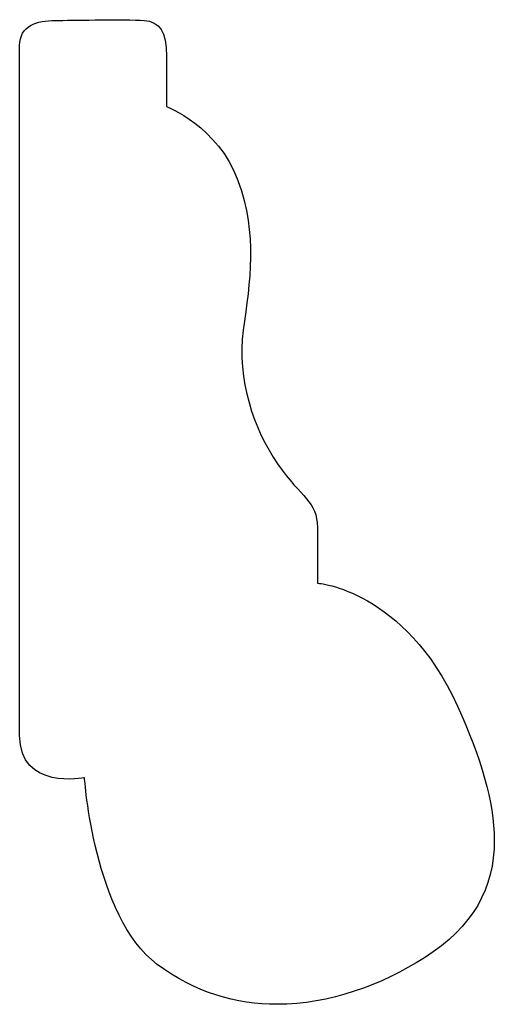
# Model space of a CAD drawing. Units: centimetres. Extents: x 0 to 9.9, y -11 to 0.
import ezdxf

# ---------------------------------------------------------------- set-up
doc = ezdxf.new("R2010")
doc.units = ezdxf.units.CM
doc.header["$MEASUREMENT"] = 0
doc.layers.add('Untitled v36_Sketch36', color=7, linetype='Continuous')

msp = doc.modelspace()

# ---------------------------------------------------------------- linework, layer by layer
at = {"layer": 'Untitled v36_Sketch36'}
for points, knots in [([(7.7648, -9.6162), (7.7648, -8.9315), (7.7648, -6.8253), (7.7648, -6.6597), (7.8414, -6.6362), (7.9237, -6.6362), (7.9605, -6.6362), (8.0291, -6.635), (8.1, -6.6343)], [1.123327, 1.123327, 1.123327, 1.123327, 2, 2, 3, 3, 3, 3.447371, 3.447371, 3.447371, 3.447371]), ([(8.1, -6.6343), (8.1876, -6.6333), (8.2786, -6.633), (8.3882, -6.6421), (8.4176, -6.6832), (8.4176, -6.9067), (8.4176, -7.0184), (8.4176, -7.0184)], [3.447371, 3.447371, 3.447371, 3.447371, 4, 4, 5, 5, 6, 6, 6, 6]), ([(8.4176, -7.0184), (8.4176, -7.0184), (8.6469, -7.1066), (8.8233, -7.5887), (8.788, -7.7945), (8.7292, -8.2296), (8.8056, -8.453), (8.9115, -8.6059)], [6, 6, 6, 6, 7, 7, 8, 8, 9, 9, 9, 9]), ([(8.9115, -8.6059), (9.0173, -8.7588), (9.0879, -8.7705), (9.0879, -8.8881), (9.0879, -9.0057), (9.0879, -9.1351), (9.0879, -9.1351)], [9, 9, 9, 9, 10, 10, 10, 11, 11, 11, 11]), ([(8.053, -9.9994), (8.0526, -9.9994), (7.7648, -10.058), (7.7648, -9.7807), (7.7648, -9.7125), (7.7648, -9.6162)], [0.000686, 0.000686, 0.000686, 0.000686, 1, 1, 1.123327, 1.123327, 1.123327, 1.123327]), ([(8.9087, -11.0056), (8.7272, -11.0056), (8.544, -10.9541), (8.3764, -10.8284), (8.0942, -10.6167), (8.053, -9.9994), (8.053, -9.9994)], [13.562614, 13.562614, 13.562614, 13.562614, 14, 14, 14, 15, 15, 15, 15])]:
    msp.add_open_spline(points, degree=3, knots=knots, dxfattribs=at)
for points in [[(9.0879, -9.1351), (9.0879, -9.1351), (9.4759, -9.1644), (9.7111, -9.6819)], [(9.7111, -9.6819), (9.815, -9.9105), (9.8741, -10.1069), (9.8743, -10.2763)], [(8.053, -9.9994), (8.053, -9.9994), (8.053, -9.9994), (8.053, -9.9994)], [(9.8743, -10.2763), (9.8746, -10.4903), (9.7807, -10.6611), (9.5641, -10.799)], [(9.5641, -10.799), (9.3729, -10.9206), (9.1422, -11.0057), (8.9087, -11.0056)]]:
    msp.add_open_spline(points, degree=3, dxfattribs=at)

doc.saveas('drawing.dxf')
